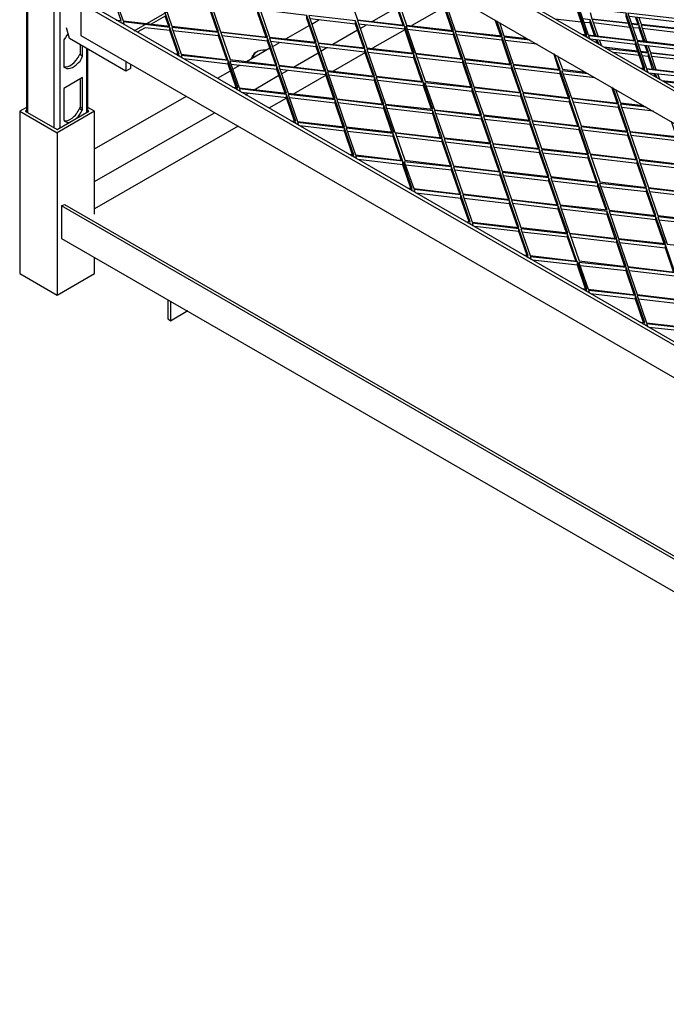
# Model space of a CAD drawing. Units: millimetres. Extents: x 3779 to 531806, y 5297 to 98389.
# Drawn here: x 215993 to 216462, y 8458 to 9173 of the extents above; entities that cross this region are included whole.
import ezdxf

# ---------------------------------------------------------------- set-up
doc = ezdxf.new("R2010")
doc.units = ezdxf.units.MM

msp = doc.modelspace()

# ---------------------------------------------------------------- linework, layer by layer
at = {"color": 7, "lineweight": 25}
for points in [[(215998.1, 10441.19), (215998.1, 9105.68)], [(215998.91, 10440.1), (215998.91, 9105.13)], [(216018.18, 9094.01), (216018.18, 10428.7)], [(216022.25, 10428.7), (216022.25, 9094.01)], [(216037.45, 9369.2), (216037.45, 9345.59), (216969.13, 8807.96), (216969.13, 8831.57)], [(216076.26, 9164.57), (216213.58, 9244.09)], [(216037.45, 9184.65), (216037.45, 9161.04), (216969.13, 8623.42), (216969.13, 8647.03)], [(216064.59, 9181.67), (216068.12, 9171.63), (216102.04, 9167.83), (216095.26, 9187.37)], [(216271.12, 9168.64), (216265.15, 9185.74), (216265.15, 9188.18)], [(216306.67, 9164.84), (216300.7, 9181.94), (216300.7, 9184.38)], [(216320.78, 9182.21), (216302.05, 9184.38), (216308.84, 9164.57), (216342.76, 9160.77), (216338.96, 9171.63)], [(216403.28, 9161.86), (216397.31, 9178.95), (216397.31, 9181.4), (216363.12, 9185.19), (216363.93, 9183.3)], [(216063.23, 9172.17), (216066.76, 9171.9), (216063.5, 9180.85)], [(216136.51, 9164.03), (216130.54, 9181.4), (216130.54, 9183.57)], [(216171.79, 9159.96), (216165.82, 9177.32), (216165.82, 9179.5)], [(216248.59, 9171.35), (216266.77, 9181.67)], [(216300.7, 9181.67), (216277.36, 9168.37)], [(216400.57, 9162.13), (216404.1, 9161.58), (216397.31, 9181.4)], [(216406.54, 9177.87), (216407.9, 9173.25), (216434.22, 9170.27)], [(216438.56, 9157.78), (216432.59, 9174.88), (216432.59, 9177.32)], [(216067.03, 9170), (216066.76, 9170.81), (216065.13, 9171.08)], [(216108.01, 9147.47), (216102.04, 9164.84), (216102.04, 9167.01), (216068.12, 9171.08), (216068.93, 9168.91)], [(216101.23, 9167.83), (216098.51, 9175.15), (216088.47, 9169.45)], [(216207.34, 9156.16), (216201.37, 9173.53), (216201.37, 9175.7)], [(216236.65, 9169.45), (216203.54, 9173.25)], [(216204.9, 9169.45), (216210.05, 9172.44)], [(216242.62, 9152.09), (216236.65, 9169.45), (216236.65, 9171.63)], [(216341.95, 9160.77), (216337.88, 9172.17)], [(216340.86, 9170.54), (216344.12, 9160.77), (216360.95, 9158.87)], [(216400.03, 9170.81), (216381.3, 9172.98)], [(216410.61, 9161.04), (216406.54, 9172.44), (216401.38, 9173.25)], [(216406.54, 9170.27), (216402.2, 9170.54)], [(216409.8, 9161.04), (216406.54, 9170.27), (216406.54, 9172.44)], [(216434.22, 9169.73), (216408.17, 9172.71), (216412.24, 9160.77)], [(216435.31, 9167.01), (216408.98, 9170.27)], [(216467.87, 9171.08), (216434.76, 9174.88)], [(216436.39, 9170), (216442.09, 9169.45), (216440.19, 9174.34)], [(216441.28, 9169.45), (216439.38, 9174.34)], [(216441.82, 9174.07), (216443.45, 9169.45), (216469.5, 9166.47)], [(216070.02, 9142.32), (216070.02, 9135.26), (216029.31, 9158.87), (216027.14, 9166.74)], [(216102.04, 9164.84), (216084.13, 9166.74), (216078.43, 9163.48)], [(216105.3, 9148.01), (216108.83, 9147.47), (216102.04, 9167.01)], [(216137.32, 9160.77), (216104.21, 9164.57)], [(216143.29, 9143.67), (216137.32, 9160.77), (216137.32, 9163.21)], [(216186.17, 9158.6), (216203, 9168.37)], [(216220.09, 9154.8), (216238.01, 9165.11)], [(216272.2, 9165.65), (216238.82, 9169.45)], [(216239.91, 9166.2), (216244.25, 9168.64)], [(216272.2, 9165.11), (216248.86, 9151.81)], [(216278.17, 9148.29), (216272.2, 9165.65), (216272.2, 9167.83)], [(216307.48, 9161.58), (216274.1, 9165.38)], [(216313.45, 9144.21), (216307.48, 9161.58), (216307.48, 9163.76)], [(216446.16, 9157.24), (216442.09, 9168.64), (216436.66, 9169.45)], [(216442.09, 9166.47), (216437.48, 9166.74)], [(216445.35, 9157.24), (216442.09, 9166.47), (216442.09, 9168.64)], [(216469.77, 9165.65), (216443.45, 9168.64), (216447.52, 9156.97)], [(216470.59, 9162.94), (216444.26, 9166.2)], [(216028.22, 9162.67), (216027.41, 9161.31), (216026.32, 9159.68), (216025.24, 9158.06), (216025.24, 9138.24), (216026.32, 9137.7), (216027.41, 9137.16), (216028.49, 9137.16), (216029.85, 9137.43), (216031.48, 9137.97), (216032.84, 9138.79), (216034.19, 9139.87), (216035.55, 9141.23), (216036.91, 9142.59), (216037.99, 9144.49), (216038.81, 9146.11), (216038.81, 9153.17)], [(216172.87, 9156.97), (216139.76, 9160.77)], [(216178.84, 9139.87), (216172.87, 9156.97), (216172.87, 9159.41)], [(216208.15, 9152.9), (216175.04, 9156.7)], [(216176.13, 9152.9), (216181.29, 9155.88)], [(216342.76, 9157.78), (216309.65, 9161.58)], [(216348.73, 9140.42), (216342.76, 9157.78), (216342.76, 9159.96)], [(216363.12, 9157.78), (216344.12, 9159.96), (216350.9, 9140.42), (216384.83, 9136.34), (216381.03, 9147.2)], [(216368.27, 9154.8), (216344.93, 9157.51)], [(216404.37, 9159.96), (216403.83, 9160.77), (216402.47, 9161.04)], [(216403.83, 9159.96), (216403.83, 9160.77)], [(216445.35, 9137.43), (216439.38, 9154.53), (216439.38, 9156.97), (216405.45, 9160.77), (216406, 9158.87)], [(216439.38, 9154.53), (216406.81, 9158.33)], [(216411.7, 9155.61), (216410.88, 9157.78)], [(216412.78, 9155.07), (216411.7, 9157.78)], [(216413.32, 9157.51), (216414.68, 9153.98)], [(216442.63, 9137.7), (216446.16, 9137.43), (216439.38, 9156.97)], [(216036.91, 9154.53), (216036.91, 9147.47), (216038.81, 9146.11)], [(216041.79, 9105.13), (216041.79, 9151.54)], [(216042.61, 9105.68), (216042.61, 9151.27)], [(216157.68, 9142.32), (216174.5, 9152.09)], [(216164.73, 9149.1), (216164.19, 9148.83), (216163.1, 9148.01), (216162.29, 9146.93), (216161.75, 9146.11), (216161.47, 9145.03), (216161.47, 9144.49), (216161.47, 9145.03)], [(216171.79, 9150.46), (216170.97, 9150.46), (216169.35, 9150.46), (216167.72, 9150.19), (216166.09, 9149.64), (216164.73, 9149.1), (216163.65, 9148.29), (216163.1, 9147.47), (216162.56, 9146.66), (216162.56, 9145.57), (216162.56, 9145.03)], [(216191.6, 9138.24), (216209.51, 9148.56)], [(216214.12, 9135.8), (216208.15, 9152.9), (216208.15, 9155.34)], [(216243.43, 9149.1), (216210.32, 9152.9)], [(216211.41, 9149.64), (216215.75, 9152.36)], [(216243.71, 9148.83), (216220.37, 9135.26)], [(216249.41, 9132), (216243.43, 9149.1), (216243.43, 9151.54)], [(216278.72, 9145.03), (216245.61, 9148.83)], [(216416.58, 9152.9), (216441.01, 9149.91)], [(216441.28, 9149.1), (216418.48, 9151.54)], [(216442.09, 9146.66), (216423.64, 9148.83)], [(216474.66, 9150.46), (216441.55, 9154.26)], [(216443.18, 9149.64), (216448.88, 9149.1), (216447.25, 9153.71)], [(216452.95, 9136.62), (216448.88, 9148.29), (216443.45, 9148.83)], [(216448.06, 9149.1), (216446.43, 9153.71)], [(216448.61, 9153.44), (216450.23, 9148.83), (216476.29, 9145.84)], [(216109.1, 9145.84), (216108.83, 9146.66), (216107.2, 9146.66)], [(216108.83, 9145.84), (216108.83, 9146.66)], [(216150.08, 9123.32), (216144.38, 9140.42), (216144.38, 9142.86), (216110.18, 9146.66), (216111, 9144.76)], [(216144.38, 9140.42), (216111.81, 9144.21)], [(216147.36, 9123.59), (216151.16, 9123.05), (216144.38, 9142.86)], [(216284.69, 9127.93), (216278.72, 9145.03), (216278.72, 9147.47)], [(216314.27, 9141.23), (216281.16, 9145.03)], [(216320.24, 9124.13), (216314.27, 9141.23), (216314.27, 9143.67)], [(216384.01, 9136.62), (216380.21, 9148.01)], [(216382.93, 9146.39), (216386.46, 9136.62), (216403.28, 9134.44)], [(216448.88, 9145.84), (216444.26, 9146.39)], [(216451.86, 9136.62), (216448.88, 9145.84), (216448.88, 9148.29)], [(216476.56, 9145.3), (216450.23, 9148.29), (216454.3, 9136.34)], [(216477.37, 9142.86), (216451.05, 9145.84)], [(216073.54, 9140.42), (216073.54, 9137.16), (216070.02, 9135.26)], [(216136.51, 9130.1), (216146.01, 9135.53)], [(216179.66, 9136.34), (216146.28, 9140.14)], [(216147.63, 9136.62), (216152.79, 9139.6)], [(216185.63, 9119.25), (216179.66, 9136.34), (216179.66, 9138.79)], [(216214.94, 9132.55), (216181.83, 9136.34)], [(216182.91, 9133.36), (216187.26, 9135.8)], [(216220.91, 9115.45), (216214.94, 9132.55), (216214.94, 9134.99)], [(216349.55, 9137.16), (216316.44, 9140.96)], [(216355.52, 9120.06), (216349.55, 9137.16), (216349.55, 9139.6)], [(216384.83, 9133.36), (216351.72, 9137.16)], [(216390.8, 9116.26), (216384.83, 9133.36), (216384.83, 9135.8)], [(216405.18, 9133.36), (216386.19, 9135.53), (216392.97, 9115.99), (216427.17, 9111.92), (216423.37, 9123.05)], [(216446.43, 9135.53), (216446.16, 9136.34), (216444.53, 9136.62)], [(216446.16, 9135.8), (216446.16, 9136.34)], [(216487.41, 9113.01), (216481.44, 9130.37), (216481.44, 9132.55), (216447.52, 9136.62), (216448.33, 9134.44)], [(216034.19, 9100.79), (216035.55, 9102.15), (216036.64, 9103.51), (216037.72, 9105.41), (216038.54, 9107.03), (216038.81, 9107.31), (216038.81, 9107.58), (216038.81, 9107.85), (216038.81, 9108.12), (216038.81, 9130.65), (216025.24, 9122.78), (216025.24, 9100.25), (216025.24, 9099.98), (216025.24, 9099.71), (216025.51, 9099.71), (216025.51, 9099.44), (216026.32, 9098.62), (216027.41, 9098.35), (216028.77, 9098.08), (216029.85, 9098.35)], [(216036.91, 9129.29), (216036.91, 9109.21), (216038.81, 9108.12)], [(216163.1, 9121.69), (216181.01, 9132.27)], [(216215.21, 9132.27), (216191.87, 9118.7)], [(216250.22, 9128.47), (216217.11, 9132.27)], [(216256.19, 9111.38), (216250.22, 9128.47), (216250.22, 9130.92)], [(216285.77, 9124.67), (216252.66, 9128.47)], [(216291.74, 9107.58), (216285.77, 9124.67), (216285.77, 9127.12)], [(216410.34, 9130.37), (216387, 9133.09)], [(216481.44, 9130.37), (216449.15, 9133.9)], [(216453.76, 9131.19), (216452.95, 9133.63)], [(216454.85, 9130.65), (216454.03, 9133.36)], [(216455.39, 9133.36), (216456.75, 9129.56)], [(216458.65, 9128.47), (216483.07, 9125.76)], [(216483.34, 9124.67), (216460.55, 9127.39)], [(216151.16, 9121.42), (216150.89, 9122.23), (216149.53, 9122.5)], [(216150.89, 9121.69), (216150.89, 9122.23)], [(216192.41, 9098.89), (216186.44, 9115.99), (216186.44, 9118.43), (216152.52, 9122.5), (216153.06, 9120.33)], [(216321.05, 9120.6), (216287.94, 9124.4)], [(216327.02, 9103.51), (216321.05, 9120.6), (216321.05, 9123.05)], [(216356.33, 9116.8), (216323.22, 9120.6)], [(216426.08, 9112.19), (216422.28, 9123.59)], [(216424.99, 9121.96), (216428.52, 9112.19), (216445.35, 9110.29)], [(216047.49, 9078.81), (216113.98, 9117.08)], [(216186.44, 9115.99), (216153.88, 9119.79)], [(216156.86, 9118.16), (216158.76, 9119.25)], [(216186.44, 9115.72), (216173.69, 9108.39)], [(216189.7, 9099.16), (216193.23, 9098.89), (216186.44, 9118.43)], [(216221.72, 9111.92), (216188.61, 9115.99)], [(216227.69, 9094.82), (216221.72, 9111.92), (216221.72, 9114.36)], [(216362.3, 9099.71), (216356.33, 9116.8), (216356.33, 9119.25)], [(216391.61, 9112.73), (216358.5, 9116.53)], [(216397.58, 9095.64), (216391.61, 9112.73), (216391.61, 9115.18)], [(216427.17, 9108.93), (216394.06, 9112.73)], [(215998.1, 9108.93), (215993.21, 9106.22), (216020.35, 9090.48)], [(215993.21, 9106.22), (215993.21, 8988.44), (216020.35, 8972.7)], [(215998.1, 9106.76), (215997.28, 9106.22), (216020.35, 9092.92), (216043.42, 9106.22), (216042.61, 9106.76)], [(216047.49, 9031.59), (216047.49, 9106.22), (216020.35, 9090.48), (216020.35, 8972.7), (216047.49, 8988.44), (216047.49, 9000.11)], [(216036.91, 9109.21), (216036.91, 9108.93), (216036.91, 9108.66), (216036.64, 9108.66), (216036.64, 9108.39), (216036.64, 9108.12), (216038.54, 9107.03)], [(216047.49, 9106.22), (216042.61, 9108.93)], [(216257, 9108.12), (216223.89, 9112.19)], [(216262.97, 9091.02), (216257, 9108.12), (216257, 9110.56)], [(216292.56, 9104.32), (216259.18, 9108.12)], [(216298.26, 9086.95), (216292.56, 9104.32), (216292.56, 9106.49)], [(216433.14, 9091.84), (216427.17, 9108.93), (216427.17, 9111.38)], [(216447.25, 9109.21), (216428.52, 9111.38), (216435.31, 9091.57), (216469.23, 9087.77), (216465.43, 9098.62)], [(216452.4, 9106.22), (216429.34, 9108.93)], [(216047.49, 9055.2), (216134.34, 9105.13)], [(216327.84, 9100.52), (216294.73, 9104.32)], [(216333.81, 9083.15), (216327.84, 9100.52), (216327.84, 9102.69)], [(216363.12, 9096.45), (216330.01, 9100.25)], [(216369.09, 9079.08), (216363.12, 9096.45), (216363.12, 9098.62)], [(216151.43, 9095.36), (216047.49, 9035.39)], [(216193.5, 9096.99), (216193.23, 9097.81), (216191.6, 9098.08)], [(216193.23, 9097.26), (216193.23, 9097.81)], [(216234.48, 9074.47), (216228.51, 9091.84), (216228.51, 9094.01), (216194.58, 9098.08), (216195.4, 9095.91)], [(216228.51, 9091.84), (216196.21, 9095.64)], [(216231.76, 9075.01), (216235.29, 9074.47), (216228.51, 9094.01)], [(216263.79, 9087.77), (216230.68, 9091.57)], [(216398.67, 9092.65), (216365.29, 9096.45)], [(216404.64, 9075.28), (216398.67, 9092.65), (216398.67, 9094.82)], [(216433.95, 9088.58), (216400.84, 9092.38)], [(216269.76, 9070.67), (216263.79, 9087.77), (216263.79, 9089.94)], [(216299.34, 9083.97), (216266.23, 9087.77)], [(216305.31, 9066.87), (216299.34, 9083.97), (216299.34, 9086.14)], [(216439.92, 9071.21), (216433.95, 9088.58), (216433.95, 9090.75)], [(216469.23, 9084.78), (216436.12, 9088.58)], [(216334.62, 9079.9), (216301.51, 9083.7)], [(216340.59, 9062.8), (216334.62, 9079.9), (216334.62, 9082.34)], [(216369.9, 9076.1), (216336.79, 9079.9)], [(216375.87, 9059), (216369.9, 9076.1), (216369.9, 9078.54)], [(216235.56, 9072.84), (216235.29, 9073.65), (216233.66, 9073.65)], [(216235.29, 9072.84), (216235.29, 9073.65)], [(216276.54, 9050.31), (216270.84, 9067.41), (216270.84, 9069.85), (216236.65, 9073.65), (216237.46, 9071.75)], [(216270.84, 9067.41), (216238.28, 9071.21)], [(216405.18, 9072.03), (216372.07, 9075.82)], [(216411.15, 9054.93), (216405.18, 9072.03), (216405.18, 9074.47)], [(216440.73, 9068.23), (216407.63, 9072.03)], [(216446.71, 9051.13), (216440.73, 9068.23), (216440.73, 9070.67)], [(216274.1, 9050.59), (216277.63, 9050.04), (216270.84, 9069.85)], [(216306.13, 9063.34), (216272.74, 9067.14)], [(216312.1, 9046.24), (216306.13, 9063.34), (216306.13, 9065.78)], [(216341.41, 9059.54), (216308.3, 9063.34)], [(216476.02, 9064.15), (216442.91, 9067.95)], [(216347.38, 9042.44), (216341.41, 9059.54), (216341.41, 9061.98)], [(216376.69, 9055.47), (216343.58, 9059.27)], [(216382.66, 9038.37), (216376.69, 9055.47), (216376.69, 9057.91)], [(216277.9, 9048.41), (216277.36, 9049.23), (216276, 9049.5)], [(216277.36, 9048.41), (216277.36, 9049.23)], [(216318.88, 9025.89), (216312.91, 9042.99), (216312.91, 9045.43), (216278.99, 9049.5), (216279.53, 9047.33)], [(216412.24, 9051.67), (216379.13, 9055.47)], [(216418.21, 9034.57), (216412.24, 9051.67), (216412.24, 9054.11)], [(216447.52, 9047.6), (216414.41, 9051.4)], [(216453.49, 9030.5), (216447.52, 9047.6), (216447.52, 9050.04)], [(216312.91, 9042.99), (216280.34, 9046.79)], [(216316.17, 9026.16), (216319.7, 9025.89), (216312.91, 9045.43)], [(216348.19, 9038.92), (216315.08, 9042.99)], [(216354.16, 9021.82), (216348.19, 9038.92), (216348.19, 9041.36)], [(216482.8, 9043.8), (216449.69, 9047.6)], [(216023.61, 9037.56), (216025.78, 9038.64), (216985.96, 8484.47)], [(216985.96, 8482.02), (216023.61, 9037.56), (216023.61, 9013.95), (216985.96, 8458.41)], [(216383.47, 9035.12), (216350.36, 9039.19)], [(216389.44, 9018.02), (216383.47, 9035.12), (216383.47, 9037.56)], [(216419.02, 9031.32), (216385.64, 9035.12)], [(216424.72, 9013.95), (216419.02, 9031.32), (216419.02, 9033.49)], [(216454.3, 9027.52), (216421.19, 9031.32)], [(216460.27, 9010.15), (216454.3, 9027.52), (216454.3, 9029.69)], [(216489.59, 9023.45), (216456.48, 9027.25)], [(216319.97, 9023.99), (216319.7, 9024.8), (216318.07, 9025.07)], [(216319.7, 9024.26), (216319.7, 9024.8)], [(216360.95, 9001.46), (216354.98, 9018.83), (216354.98, 9021), (216321.05, 9025.07), (216321.87, 9022.9)], [(216354.98, 9018.83), (216322.68, 9022.63)], [(216358.23, 9002.01), (216361.76, 9001.46), (216354.98, 9021)], [(216390.26, 9014.76), (216357.15, 9018.56)], [(216396.23, 8997.66), (216390.26, 9014.76), (216390.26, 9016.93)], [(216425.81, 9010.96), (216392.7, 9014.76)], [(216431.78, 8993.59), (216425.81, 9010.96), (216425.81, 9013.13)], [(216461.09, 9006.89), (216427.98, 9010.69)], [(216467.06, 8989.79), (216461.09, 9006.89), (216461.09, 9009.33)], [(216362.03, 8999.56), (216361.76, 9000.65), (216360.13, 9000.65)], [(216361.76, 8999.84), (216361.76, 9000.65)], [(216403.28, 8977.31), (216397.31, 8994.41), (216397.31, 8996.85), (216363.12, 9000.65), (216363.93, 8998.75)], [(216397.31, 8994.41), (216364.75, 8998.21)], [(216400.57, 8977.58), (216404.1, 8977.04), (216397.31, 8996.85)], [(216432.59, 8990.34), (216399.48, 8994.14)], [(216438.56, 8973.24), (216432.59, 8990.34), (216432.59, 8992.78)], [(216467.87, 8986.54), (216434.76, 8990.34)], [(216404.37, 8975.41), (216403.83, 8976.22), (216402.47, 8976.5)], [(216403.83, 8975.41), (216403.83, 8976.22)], [(216445.35, 8952.89), (216439.38, 8969.98), (216439.38, 8972.43), (216405.45, 8976.22), (216406, 8974.32)], [(216439.38, 8969.98), (216406.81, 8973.78)], [(216442.63, 8953.16), (216446.16, 8952.89), (216439.38, 8972.43)], [(216474.66, 8965.91), (216441.55, 8969.98)], [(216102.58, 8968.35), (216102.58, 8953.97), (216100.68, 8955.33), (216100.68, 8969.44)], [(216115.07, 8961.3), (216102.58, 8953.97)], [(216446.43, 8950.99), (216446.16, 8951.8), (216444.53, 8952.07)], [(216446.16, 8951.26), (216446.16, 8951.8)], [(216487.41, 8928.46), (216481.44, 8945.83), (216481.44, 8948), (216447.52, 8952.07), (216448.33, 8949.9)], [(216481.44, 8945.83), (216449.15, 8949.36)]]:
    msp.add_lwpolyline(points, dxfattribs=at)
for points in [[(216971.03, 8832.66), (216039.62, 9370.28), (216037.45, 9369.2), (216969.13, 8831.57)], [(216231.22, 9192.25), (216238.01, 9172.44), (216271.93, 9168.64), (216265.15, 9188.18)], [(216971.03, 8648.11), (216039.62, 9186.01), (216037.45, 9184.65), (216969.13, 8647.03)], [(216096.61, 9187.64), (216103.4, 9167.83), (216137.32, 9164.03), (216130.54, 9183.57)], [(216266.77, 9188.45), (216273.56, 9168.64), (216307.48, 9164.84), (216300.7, 9184.38)], [(216131.89, 9183.57), (216138.68, 9163.76), (216172.87, 9159.96), (216165.82, 9179.5)], [(216167.45, 9179.77), (216174.23, 9159.96), (216208.15, 9156.16), (216201.37, 9175.7)], [(216398.4, 9181.12), (216405.18, 9161.58), (216439.38, 9157.51), (216432.59, 9177.32)], [(216433.95, 9177.32), (216440.73, 9157.78), (216474.66, 9153.71), (216467.87, 9173.53)], [(216202.73, 9175.7), (216209.51, 9155.88), (216243.43, 9152.09), (216236.65, 9171.63)], [(216238.01, 9171.9), (216244.79, 9152.09), (216278.99, 9148.29), (216272.2, 9167.83)], [(216103.4, 9167.01), (216110.18, 9147.47), (216144.11, 9143.4), (216137.32, 9163.21)], [(216138.95, 9163.21), (216145.73, 9143.67), (216179.66, 9139.6), (216172.87, 9159.41)], [(216273.29, 9167.83), (216280.07, 9148.29), (216314.27, 9144.21), (216307.48, 9163.76)], [(216308.84, 9164.03), (216315.62, 9144.49), (216349.55, 9140.42), (216342.76, 9159.96)], [(216174.23, 9159.14), (216181.01, 9139.6), (216214.94, 9135.53), (216208.15, 9155.34)], [(216440.73, 9156.7), (216447.52, 9137.16), (216481.44, 9133.36), (216474.66, 9152.9)], [(216209.51, 9155.34), (216216.3, 9135.8), (216250.22, 9131.73), (216243.43, 9151.54)], [(216244.79, 9151.27), (216251.58, 9131.73), (216285.5, 9127.66), (216278.72, 9147.47)], [(216145.46, 9142.59), (216152.25, 9123.05), (216186.44, 9119.25), (216179.66, 9138.79)], [(216280.34, 9147.47), (216287.13, 9127.93), (216321.05, 9123.86), (216314.27, 9143.67)], [(216315.62, 9143.4), (216322.41, 9123.86), (216356.33, 9119.79), (216349.55, 9139.6)], [(216181.01, 9138.79), (216187.8, 9119.25), (216221.72, 9115.45), (216214.94, 9134.99)], [(216216.3, 9134.72), (216223.08, 9115.18), (216257, 9111.38), (216250.22, 9130.92)], [(216350.9, 9139.6), (216357.69, 9120.06), (216391.88, 9115.99), (216384.83, 9135.8)], [(216251.58, 9130.92), (216258.36, 9111.38), (216292.56, 9107.58), (216285.77, 9127.12)], [(216286.86, 9126.85), (216293.91, 9107.31), (216327.84, 9103.51), (216321.05, 9123.05)], [(216322.41, 9123.05), (216329.19, 9103.51), (216363.12, 9099.71), (216356.33, 9119.25)], [(216187.8, 9118.43), (216194.58, 9098.62), (216228.51, 9094.82), (216221.72, 9114.36)], [(216223.08, 9114.63), (216229.86, 9094.82), (216264.06, 9091.02), (216257, 9110.56)], [(216357.69, 9119.25), (216364.47, 9099.44), (216398.4, 9095.64), (216391.61, 9115.18)], [(216393.24, 9115.45), (216400.03, 9095.64), (216433.95, 9091.84), (216427.17, 9111.38)], [(216258.36, 9110.56), (216265.15, 9090.75), (216299.34, 9086.95), (216292.56, 9106.49)], [(216293.91, 9106.76), (216300.7, 9086.95), (216334.62, 9083.15), (216327.84, 9102.69)], [(216329.19, 9102.69), (216335.98, 9082.88), (216369.9, 9079.08), (216363.12, 9098.62)], [(216364.47, 9098.89), (216371.26, 9079.08), (216405.45, 9075.28), (216398.67, 9094.82)], [(216229.86, 9094.01), (216236.65, 9074.47), (216270.57, 9070.4), (216263.79, 9089.94)], [(216399.76, 9094.82), (216406.54, 9075.28), (216440.73, 9071.21), (216433.95, 9090.75)], [(216265.42, 9090.21), (216272.2, 9070.67), (216306.13, 9066.6), (216299.34, 9086.14)], [(216300.7, 9086.14), (216307.48, 9066.6), (216341.41, 9062.53), (216334.62, 9082.34)], [(216435.31, 9091.02), (216442.09, 9071.48), (216476.02, 9067.41), (216469.23, 9086.95)], [(216335.98, 9082.34), (216342.76, 9062.8), (216376.69, 9058.73), (216369.9, 9078.54)], [(216371.26, 9078.27), (216378.04, 9058.73), (216411.97, 9054.66), (216405.18, 9074.47)], [(216406.81, 9074.47), (216413.6, 9054.93), (216447.52, 9050.86), (216440.73, 9070.67)], [(216442.09, 9070.4), (216448.88, 9050.86), (216482.8, 9046.79), (216476.02, 9066.6)], [(216271.93, 9069.58), (216278.72, 9050.04), (216312.91, 9045.97), (216306.13, 9065.78)], [(216307.48, 9065.78), (216314.27, 9046.24), (216348.19, 9042.17), (216341.41, 9061.98)], [(216342.76, 9061.71), (216349.55, 9042.17), (216383.47, 9038.37), (216376.69, 9057.91)], [(216378.04, 9057.91), (216384.83, 9038.37), (216419.02, 9034.57), (216412.24, 9054.11)], [(216413.32, 9053.84), (216420.38, 9034.3), (216454.3, 9030.5), (216447.52, 9050.04)], [(216448.88, 9050.04), (216455.66, 9030.5), (216489.59, 9026.7), (216482.8, 9046.24)], [(216314.27, 9045.43), (216321.05, 9025.62), (216354.98, 9021.82), (216348.19, 9041.36)], [(216349.55, 9041.63), (216356.33, 9021.82), (216390.53, 9018.02), (216383.47, 9037.56)], [(216384.83, 9037.56), (216391.61, 9017.75), (216425.81, 9013.95), (216419.02, 9033.49)], [(216420.38, 9033.76), (216427.17, 9013.95), (216461.09, 9010.15), (216454.3, 9029.69)], [(216455.66, 9029.69), (216462.45, 9009.88), (216496.37, 9006.08), (216489.59, 9025.62)], [(216356.33, 9021), (216363.12, 9001.46), (216397.04, 8997.39), (216390.26, 9016.93)], [(216391.88, 9017.2), (216398.67, 8997.66), (216432.59, 8993.59), (216425.81, 9013.13)], [(216427.17, 9013.13), (216433.95, 8993.59), (216467.87, 8989.52), (216461.09, 9009.33)], [(216398.4, 8996.58), (216405.18, 8977.04), (216439.38, 8972.97), (216432.59, 8992.78)], [(216433.95, 8992.78), (216440.73, 8973.24), (216474.66, 8969.17), (216467.87, 8988.98)], [(216440.73, 8972.43), (216447.52, 8952.61), (216481.44, 8948.81), (216474.66, 8968.35)]]:
    msp.add_lwpolyline(points, close=True, dxfattribs=at)
for centre, major_axis, ratio, start_param, end_param in [((216030.94, 9150.5), (6.12, 11.79), 0.503068, 3.209799, 4.717205), ((216030.81, 9108.39), (5.84, 8.66), 0.498051, 3.258774, 5.006888)]:
    msp.add_ellipse(centre, major_axis=major_axis, ratio=ratio, start_param=start_param, end_param=end_param, dxfattribs=at)

doc.saveas('drawing.dxf')
